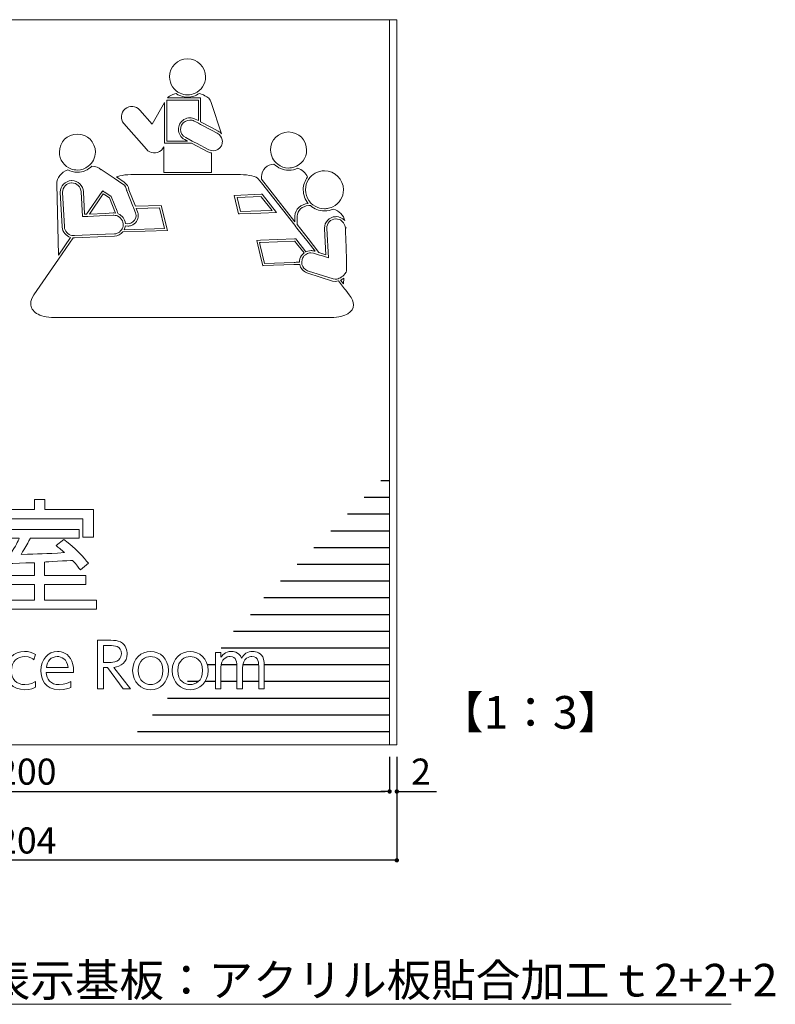
# Model space of a CAD drawing. Units: millimetres. Extents: x 2422 to 4211, y -401 to 193.
# Drawn here: x 3047 to 3117, y -144 to -54 of the extents above; entities that cross this region are included whole.
import ezdxf

# ---------------------------------------------------------------- set-up
doc = ezdxf.new("R2010")
doc.units = ezdxf.units.MM
for name, color, linetype in [('寸法', 2, 'Continuous'), ('本体1', 7, 'Continuous'), ('本体１', 7, 'Continuous'), ('注釈', 2, 'Continuous'), ('表示', 11, 'Continuous')]:
    doc.layers.add(name, color=color, linetype=linetype)
doc.styles.get("Standard").update_dxf_attribs({"font": 'arial.ttf'})
doc.styles.add('角ゴ', font='txt.shx', dxfattribs={"bigfont": 'extfont.shx'})
doc.dimstyles.new('STANDARD$0', dxfattribs={"dimtxt": 2.4, "dimasz": 0.4, "dimexe": 0, "dimexo": 2, "dimtad": 3, "dimdec": 0, "dimzin": 0, "dimdsep": 46, "dimtxsty": 'Standard', "dimblk1": 'DOT', "dimblk2": 'DOT', "dimsah": 1, "dimcen": 2.5, "dimclrd": 2, "dimclre": 2, "dimclrt": 2, "dimadec": 0, "dimazin": 0, "dimtfac": 1, "dimtdec": 4, "dimtofl": 0, "dimtmove": 0, "dimatfit": 3, "dimldrblk": 'DOT', "dimfxl": 1, "dimtolj": 1, "dimtzin": 0, "dimarcsym": 0})

# ---------------------------------------------------------------- blocks, each defined once
blk = doc.blocks.new('_DOT')
at = {"color": 0, "linetype": 'ByBlock'}
blk.add_line((-0.5, 0), (-1, 0), dxfattribs=at)
at = {"color": 0, "linetype": 'ByBlock', "const_width": 0.5}
blk.add_lwpolyline([(-0.25, 0, 1), (0.25, 0, 1)], format="xyb", close=True, dxfattribs=at)
blk = doc.blocks.new('*D107')
at = {"layer": 'DEFPOINTS', "color": 0, "linetype": 'ByBlock', "transparency": 16777216}
for p in [(3081.322, -119.721), (3081.989, -119.721), (3081.989, -124.921)]:
    blk.add_point(p, dxfattribs=at)
at = {"layer": '寸法', "color": 2, "linetype": 'ByBlock', "lineweight": -2, "transparency": 16777216}
for p, q in [((3081.322, -121.721), (3081.322, -124.921)), ((3081.989, -121.721), (3081.989, -124.921)), ((3080.922, -124.921), (3080.522, -124.921)), ((3082.389, -124.921), (3085.639, -124.921))]:
    blk.add_line(p, q, dxfattribs=at)
at = {"layer": '寸法', "color": 2, "linetype": 'ByBlock', "lineweight": -2, "transparency": 16777216, "xscale": 0.4, "yscale": 0.4, "zscale": 0.4}
blk.add_blockref('_DOT', (3081.322, -124.921), dxfattribs=at)
at = {"layer": '寸法', "color": 2, "linetype": 'ByBlock', "lineweight": -2, "transparency": 16777216, "xscale": 0.4, "yscale": 0.4, "zscale": 0.4, "rotation": 180}
blk.add_blockref('_DOT', (3081.989, -124.921), dxfattribs=at)
at = {"layer": '寸法', "color": 2, "linetype": 'ByBlock', "lineweight": 5, "transparency": 16777216, "insert": (3084.214, -123.096), "char_height": 2.4, "attachment_point": 5, "style": '角ゴ'}
blk.add_mtext('\\A1;2', dxfattribs=at)
blk = doc.blocks.new('*D108')
at = {"layer": 'DEFPOINTS', "color": 0, "linetype": 'ByBlock', "transparency": 16777216}
for p in [(3014.655, -119.721), (3081.322, -119.721), (3081.322, -124.921)]:
    blk.add_point(p, dxfattribs=at)
at = {"layer": '寸法', "color": 2, "linetype": 'ByBlock', "lineweight": -2, "transparency": 16777216}
for p, q in [((3014.655, -121.721), (3014.655, -124.921)), ((3081.322, -121.721), (3081.322, -124.921)), ((3015.055, -124.921), (3080.922, -124.921))]:
    blk.add_line(p, q, dxfattribs=at)
at = {"layer": '寸法', "color": 2, "linetype": 'ByBlock', "lineweight": -2, "transparency": 16777216, "xscale": 0.4, "yscale": 0.4, "zscale": 0.4, "rotation": 180}
blk.add_blockref('_DOT', (3014.655, -124.921), dxfattribs=at)
at = {"layer": '寸法', "color": 2, "linetype": 'ByBlock', "lineweight": -2, "transparency": 16777216, "xscale": 0.4, "yscale": 0.4, "zscale": 0.4}
blk.add_blockref('_DOT', (3081.322, -124.921), dxfattribs=at)
at = {"layer": '寸法', "color": 2, "linetype": 'ByBlock', "lineweight": 5, "transparency": 16777216, "insert": (3047.989, -123.096), "char_height": 2.4, "attachment_point": 5, "style": '角ゴ'}
blk.add_mtext('\\A1;200', dxfattribs=at)
blk = doc.blocks.new('*D109')
at = {"layer": 'DEFPOINTS', "color": 0, "ltscale": 0.3, "transparency": 16777216}
for p in [(3013.989, -119.721), (3081.989, -119.721), (3013.989, -131.249)]:
    blk.add_point(p, dxfattribs=at)
at = {"layer": '寸法', "color": 2, "lineweight": -2, "ltscale": 0.3, "transparency": 16777216}
for p, q in [((3013.989, -121.721), (3013.989, -131.249)), ((3081.989, -121.721), (3081.989, -131.249)), ((3081.589, -131.249), (3014.389, -131.249))]:
    blk.add_line(p, q, dxfattribs=at)
at = {"layer": '寸法', "color": 2, "lineweight": -2, "ltscale": 0.3, "transparency": 16777216, "xscale": 0.4, "yscale": 0.4, "zscale": 0.4, "rotation": 180}
blk.add_blockref('_DOT', (3013.989, -131.249), dxfattribs=at)
at = {"layer": '寸法', "color": 2, "lineweight": -2, "ltscale": 0.3, "transparency": 16777216, "xscale": 0.4, "yscale": 0.4, "zscale": 0.4}
blk.add_blockref('_DOT', (3081.989, -131.249), dxfattribs=at)
at = {"layer": '寸法', "color": 2, "lineweight": 5, "ltscale": 0.3, "transparency": 16777216, "insert": (3047.989, -129.424), "char_height": 2.4, "attachment_point": 5, "style": '角ゴ'}
blk.add_mtext('\\A1;204', dxfattribs=at)

msp = doc.modelspace()

# ---------------------------------------------------------------- linework, layer by layer
at = {"layer": '本体1', "color": 7, "lineweight": 5}
for p, q in [((3013.989, -53.97), (3081.989, -53.97)), ((3081.322, -53.97), (3081.322, -120.636)), ((3081.989, -53.97), (3081.989, -120.636)), ((3013.989, -120.636), (3081.989, -120.636))]:
    msp.add_line(p, q, dxfattribs=at)
at = {"layer": '本体１', "color": 7}
for p, q in [((3081.322, -96.363), (3080.53, -96.363)), ((3081.322, -97.902), (3078.991, -97.902)), ((3081.322, -99.44), (3077.453, -99.44)), ((3081.322, -100.978), (3075.914, -100.978)), ((3081.322, -102.517), (3074.376, -102.517)), ((3081.322, -104.055), (3072.837, -104.055)), ((3081.322, -105.594), (3071.299, -105.594)), ((3081.322, -107.132), (3069.76, -107.132)), ((3081.322, -108.671), (3068.53, -108.671)), ((3081.322, -110.209), (3066.991, -110.209)), ((3081.322, -111.748), (3065.844, -111.748)), ((3065.313, -113.286), (3064.582, -113.286)), ((3067.295, -113.286), (3065.84, -113.286)), ((3069.298, -113.286), (3067.835, -113.286)), ((3081.322, -113.286), (3069.811, -113.286)), ((3063.741, -114.824), (3062.767, -114.824)), ((3065.313, -114.824), (3064.367, -114.824)), ((3067.302, -114.824), (3065.823, -114.824)), ((3069.303, -114.824), (3067.824, -114.824)), ((3081.322, -114.824), (3069.813, -114.824)), ((3081.322, -116.363), (3060.921, -116.363)), ((3081.322, -117.901), (3059.55, -117.901)), ((3081.322, -119.44), (3058.152, -119.44))]:
    msp.add_line(p, q, dxfattribs=at)
at = {"layer": '注釈', "color": 2, "linetype": 'Continuous', "lineweight": 5}
msp.add_line((3043.494, -144.486), (3112.697, -144.486), dxfattribs=at)
at = {"layer": '表示', "lineweight": 0}
for points in [[(3055.987, -71.735), (3056.136, -71.75), (3055.58, -70.349), (3055.152, -70.07), (3055.015, -69.981), (3053.743, -71.838), (3055.185, -71.773), (3055.917, -71.738), (3055.987, -71.735)], [(3067.445, -71.814), (3067.051, -70.134), (3069.531, -70.023), (3069.612, -70.021), (3070.934, -71.703), (3069.497, -71.75), (3067.53, -71.814), (3067.445, -71.814)], [(3070.519, -71.509), (3069.524, -70.244), (3069.516, -70.23), (3067.308, -70.327), (3067.609, -71.603), (3069.503, -71.542), (3070.519, -71.509)], [(3049.635, -98.073), (3049.635, -98.988), (3054.106, -98.988), (3054.106, -101.54), (3053.146, -101.54), (3053.146, -99.846), (3045.152, -99.846), (3045.152, -101.54), (3044.215, -101.54), (3044.215, -98.988), (3048.686, -98.988), (3048.686, -98.073), (3049.635, -98.073)]]:
    msp.add_lwpolyline(points, dxfattribs=at)
for points, knots in [([(3062.083, -60.737), (3062.288, -60.83), (3062.52, -60.882), (3062.763, -60.883), (3063.007, -60.882), (3063.233, -60.83), (3063.444, -60.737), (3064.019, -60.476), (3064.417, -59.897), (3064.419, -59.227), (3064.417, -58.312), (3063.676, -57.57), (3062.763, -57.568), (3061.848, -57.57), (3061.106, -58.312), (3061.104, -59.227), (3061.106, -59.897), (3061.506, -60.476), (3062.083, -60.737)], [0, 0, 0, 0, 1, 1, 1, 2, 2, 2, 3, 3, 3, 4, 4, 4, 5, 5, 5, 6, 6, 6, 6]), ([(3062.739, -65.122), (3062.739, -65.122), (3062.503, -64.996), (3062.503, -64.996), (3062.131, -64.812), (3061.916, -64.438), (3061.916, -64.049), (3061.916, -63.885), (3061.955, -63.725), (3062.032, -63.573), (3062.219, -63.2), (3062.593, -62.984), (3062.983, -62.984), (3063.127, -62.984), (3063.271, -63.016), (3063.411, -63.08), (3063.411, -63.08), (3063.462, -63.101), (3063.462, -63.101), (3063.462, -63.101), (3063.751, -63.252), (3063.751, -63.252), (3063.751, -63.252), (3063.751, -61.361), (3063.751, -61.361), (3063.751, -61.361), (3063.212, -61.361), (3063.212, -61.361), (3063.212, -61.361), (3062.484, -61.361), (3062.484, -61.361), (3062.484, -61.361), (3060.85, -61.361), (3060.85, -61.361), (3060.85, -61.361), (3060.85, -65.122), (3060.85, -65.122), (3060.85, -65.122), (3060.86, -65.122), (3060.86, -65.122), (3060.86, -65.122), (3062.739, -65.122), (3062.739, -65.122)], [0, 0, 0, 0, 1, 1, 1, 2, 2, 2, 3, 3, 3, 4, 4, 4, 5, 5, 5, 6, 6, 6, 7, 7, 7, 8, 8, 8, 9, 9, 9, 10, 10, 10, 11, 11, 11, 12, 12, 12, 13, 13, 13, 14, 14, 14, 14]), ([(3062.344, -61.153), (3062.344, -61.153), (3063.389, -61.153), (3063.389, -61.153), (3063.389, -61.153), (3063.957, -61.153), (3063.957, -61.153), (3063.957, -61.153), (3063.957, -63.362), (3063.957, -63.362), (3063.957, -63.362), (3064.948, -63.885), (3064.948, -63.885), (3064.948, -63.885), (3065.581, -64.22), (3065.581, -64.22), (3065.697, -64.276), (3065.796, -64.355), (3065.881, -64.448), (3065.881, -64.448), (3064.944, -61.588), (3064.944, -61.588), (3064.851, -61.281), (3064.617, -61.057), (3064.342, -60.963), (3064.187, -60.861), (3064.013, -60.789), (3063.825, -60.757), (3063.523, -60.966), (3063.155, -61.091), (3062.76, -61.091), (3062.543, -61.091), (3062.333, -61.051), (3062.137, -60.98), (3062.137, -60.98), (3061.874, -60.863), (3061.874, -60.863), (3061.874, -60.863), (3061.701, -60.757), (3061.701, -60.757), (3061.572, -60.78), (3061.444, -60.82), (3061.33, -60.878), (3061.173, -60.93), (3061.024, -61.023), (3060.91, -61.153), (3060.91, -61.153), (3060.956, -61.153), (3060.956, -61.153), (3060.956, -61.153), (3062.344, -61.153), (3062.344, -61.153)], [0, 0, 0, 0, 1, 1, 1, 2, 2, 2, 3, 3, 3, 4, 4, 4, 5, 5, 5, 6, 6, 6, 7, 7, 7, 8, 8, 8, 9, 9, 9, 10, 10, 10, 11, 11, 11, 12, 12, 12, 13, 13, 13, 14, 14, 14, 15, 15, 15, 16, 16, 16, 17, 17, 17, 17]), ([(3058.978, -65.879), (3059.322, -66.283), (3059.926, -66.332), (3060.333, -65.989), (3060.437, -65.9), (3060.519, -65.791), (3060.575, -65.671), (3060.575, -65.671), (3060.575, -68.01), (3060.575, -68.01), (3060.575, -68.01), (3064.948, -68.01), (3064.948, -68.01), (3064.948, -68.01), (3064.948, -66.222), (3064.948, -66.222), (3064.839, -66.204), (3064.727, -66.17), (3064.621, -66.119), (3064.621, -66.119), (3063.13, -65.331), (3063.13, -65.331), (3063.13, -65.331), (3060.743, -65.331), (3060.743, -65.331), (3060.743, -65.331), (3060.668, -65.331), (3060.668, -65.331), (3060.668, -65.331), (3060.642, -65.331), (3060.642, -65.331), (3060.642, -65.331), (3060.642, -65.039), (3060.642, -65.039), (3060.642, -65.039), (3060.642, -61.668), (3060.642, -61.668), (3060.642, -61.668), (3060.642, -61.579), (3060.642, -61.579), (3060.642, -61.579), (3059.516, -63.587), (3059.516, -63.587), (3059.516, -63.587), (3058.37, -62.282), (3058.37, -62.282), (3058.027, -61.881), (3057.419, -61.829), (3057.016, -62.17), (3056.61, -62.512), (3056.562, -63.122), (3056.902, -63.523), (3056.902, -63.523), (3058.978, -65.879), (3058.978, -65.879)], [0, 0, 0, 0, 1, 1, 1, 2, 2, 2, 3, 3, 3, 4, 4, 4, 5, 5, 5, 6, 6, 6, 7, 7, 7, 8, 8, 8, 9, 9, 9, 10, 10, 10, 11, 11, 11, 12, 12, 12, 13, 13, 13, 14, 14, 14, 15, 15, 15, 16, 16, 16, 17, 17, 17, 18, 18, 18, 18]), ([(3065.486, -64.402), (3065.486, -64.402), (3064.948, -64.118), (3064.948, -64.118), (3064.948, -64.118), (3063.957, -63.595), (3063.957, -63.595), (3063.957, -63.595), (3063.854, -63.539), (3063.854, -63.539), (3063.854, -63.539), (3063.75, -63.485), (3063.75, -63.485), (3063.75, -63.485), (3063.506, -63.352), (3063.506, -63.352), (3063.506, -63.352), (3063.366, -63.283), (3063.366, -63.283), (3063.242, -63.221), (3063.113, -63.194), (3062.981, -63.194), (3062.665, -63.194), (3062.367, -63.363), (3062.214, -63.662), (3062.152, -63.787), (3062.125, -63.918), (3062.125, -64.049), (3062.125, -64.362), (3062.296, -64.665), (3062.598, -64.814), (3062.598, -64.814), (3063.178, -65.122), (3063.178, -65.122), (3063.178, -65.122), (3063.374, -65.226), (3063.374, -65.226), (3063.374, -65.226), (3063.571, -65.331), (3063.571, -65.331), (3063.571, -65.331), (3064.717, -65.932), (3064.717, -65.932), (3064.717, -65.932), (3064.948, -66.01), (3064.948, -66.01), (3064.948, -66.01), (3065.101, -66.024), (3065.101, -66.024), (3065.412, -66.024), (3065.714, -65.849), (3065.867, -65.553), (3065.929, -65.429), (3065.958, -65.297), (3065.958, -65.167), (3065.958, -65.167), (3065.947, -65.027), (3065.947, -65.027), (3065.902, -64.769), (3065.742, -64.528), (3065.486, -64.402)], [0, 0, 0, 0, 1, 1, 1, 2, 2, 2, 3, 3, 3, 4, 4, 4, 5, 5, 5, 6, 6, 6, 7, 7, 7, 8, 8, 8, 9, 9, 9, 10, 10, 10, 11, 11, 11, 12, 12, 12, 13, 13, 13, 14, 14, 14, 15, 15, 15, 16, 16, 16, 17, 17, 17, 18, 18, 18, 19, 19, 19, 20, 20, 20, 20]), ([(3052.08, -67.696), (3052.254, -67.757), (3052.44, -67.793), (3052.634, -67.793), (3053.013, -67.793), (3053.362, -67.663), (3053.64, -67.449), (3054.035, -67.145), (3054.29, -66.673), (3054.291, -66.137), (3054.29, -65.219), (3053.548, -64.479), (3052.634, -64.479), (3051.716, -64.479), (3050.979, -65.219), (3050.977, -66.137), (3050.979, -66.856), (3051.438, -67.468), (3052.08, -67.696)], [0, 0, 0, 0, 1, 1, 1, 2, 2, 2, 3, 3, 3, 4, 4, 4, 5, 5, 5, 6, 6, 6, 6]), ([(3071.04, -67.263), (3071.319, -67.476), (3071.663, -67.604), (3072.043, -67.604), (3072.218, -67.604), (3072.382, -67.575), (3072.536, -67.528), (3073.212, -67.317), (3073.699, -66.688), (3073.701, -65.949), (3073.699, -65.033), (3072.959, -64.292), (3072.043, -64.292), (3071.131, -64.292), (3070.388, -65.033), (3070.384, -65.949), (3070.386, -66.483), (3070.646, -66.96), (3071.04, -67.263)], [0, 0, 0, 0, 1, 1, 1, 2, 2, 2, 3, 3, 3, 4, 4, 4, 5, 5, 5, 6, 6, 6, 6]), ([(3052.012, -73.984), (3051.59, -73.868), (3051.267, -73.491), (3051.242, -73.033), (3051.242, -73.033), (3051.236, -73.006), (3051.236, -73.006), (3051.236, -73.006), (3051.236, -72.998), (3051.236, -72.998), (3051.236, -72.998), (3051.236, -72.994), (3051.236, -72.994), (3051.236, -72.994), (3051.062, -69.87), (3051.062, -69.87), (3051.062, -69.87), (3051.062, -69.832), (3051.062, -69.832), (3051.062, -69.256), (3051.511, -68.788), (3052.082, -68.767), (3052.082, -68.767), (3052.125, -68.765), (3052.125, -68.765), (3052.694, -68.765), (3053.164, -69.216), (3053.187, -69.787), (3053.187, -69.787), (3053.302, -71.855), (3053.302, -71.855), (3053.302, -71.855), (3053.483, -71.847), (3053.483, -71.847), (3053.483, -71.847), (3054.905, -69.776), (3054.905, -69.776), (3054.905, -69.776), (3054.905, -69.787), (3054.905, -69.787), (3054.905, -69.787), (3054.959, -69.704), (3054.959, -69.704), (3054.959, -69.704), (3055.046, -69.757), (3055.046, -69.757), (3055.046, -69.757), (3055.132, -69.812), (3055.132, -69.812), (3055.132, -69.812), (3055.145, -69.818), (3055.145, -69.818), (3055.145, -69.818), (3055.749, -70.211), (3055.749, -70.211), (3055.749, -70.211), (3056.281, -71.557), (3056.281, -71.557), (3056.281, -71.557), (3056.334, -71.692), (3056.334, -71.692), (3056.334, -71.692), (3056.386, -71.814), (3056.386, -71.814), (3056.386, -71.814), (3056.395, -71.818), (3056.395, -71.818), (3056.747, -71.965), (3057.005, -72.296), (3057.046, -72.7), (3057.046, -72.7), (3057.266, -72.73), (3057.266, -72.73), (3057.355, -72.73), (3057.442, -72.718), (3057.533, -72.683), (3057.837, -72.569), (3058.026, -72.279), (3058.026, -71.971), (3058.026, -71.971), (3057.979, -71.71), (3057.979, -71.71), (3057.979, -71.71), (3057.828, -71.329), (3057.828, -71.329), (3057.828, -71.329), (3057.789, -71.226), (3057.789, -71.226), (3057.789, -71.226), (3057.746, -71.125), (3057.746, -71.125), (3057.746, -71.125), (3057.185, -69.7), (3057.185, -69.7), (3057.185, -69.7), (3057.171, -69.673), (3057.171, -69.673), (3057.171, -69.673), (3057.166, -69.657), (3057.166, -69.657), (3057.166, -69.657), (3057.164, -69.642), (3057.164, -69.642), (3057.141, -69.419), (3057.024, -69.213), (3056.821, -69.079), (3056.821, -69.079), (3056.016, -68.544), (3056.016, -68.544), (3056.016, -68.544), (3055.927, -68.483), (3055.927, -68.483), (3055.927, -68.483), (3055.842, -68.426), (3055.842, -68.426), (3055.842, -68.426), (3054.814, -67.737), (3054.814, -67.737), (3054.814, -67.737), (3054.816, -67.769), (3054.816, -67.769), (3054.608, -67.564), (3054.314, -67.439), (3053.974, -67.426), (3053.635, -67.778), (3053.16, -67.999), (3052.632, -67.999), (3052.313, -67.999), (3052.01, -67.916), (3051.744, -67.774), (3051.161, -67.977), (3050.733, -68.517), (3050.746, -69.081), (3050.746, -69.081), (3050.886, -75.624), (3050.886, -75.624), (3050.886, -75.624), (3052.012, -73.984), (3052.012, -73.984)], [0, 0, 0, 0, 1, 1, 1, 2, 2, 2, 3, 3, 3, 4, 4, 4, 5, 5, 5, 6, 6, 6, 7, 7, 7, 8, 8, 8, 9, 9, 9, 10, 10, 10, 11, 11, 11, 12, 12, 12, 13, 13, 13, 14, 14, 14, 15, 15, 15, 16, 16, 16, 17, 17, 17, 18, 18, 18, 19, 19, 19, 20, 20, 20, 21, 21, 21, 22, 22, 22, 23, 23, 23, 24, 24, 24, 25, 25, 25, 26, 26, 26, 27, 27, 27, 28, 28, 28, 29, 29, 29, 30, 30, 30, 31, 31, 31, 32, 32, 32, 33, 33, 33, 34, 34, 34, 35, 35, 35, 36, 36, 36, 37, 37, 37, 38, 38, 38, 39, 39, 39, 40, 40, 40, 41, 41, 41, 42, 42, 42, 43, 43, 43, 44, 44, 44, 45, 45, 45, 46, 46, 46, 46]), ([(3072.631, -72.029), (3072.645, -71.376), (3073.177, -70.916), (3073.849, -70.862), (3073.564, -70.521), (3073.39, -70.083), (3073.39, -69.605), (3073.39, -69.164), (3073.539, -68.759), (3073.785, -68.431), (3073.607, -68.057), (3073.28, -67.75), (3072.881, -67.611), (3072.629, -67.739), (3072.347, -67.811), (3072.043, -67.811), (3071.516, -67.811), (3071.042, -67.589), (3070.701, -67.236), (3070.066, -67.265), (3069.573, -67.739), (3069.559, -68.404), (3069.559, -68.404), (3069.555, -68.636), (3069.555, -68.636), (3069.555, -68.636), (3072.62, -72.546), (3072.62, -72.546), (3072.62, -72.546), (3072.631, -72.029), (3072.631, -72.029)], [0, 0, 0, 0, 1, 1, 1, 2, 2, 2, 3, 3, 3, 4, 4, 4, 5, 5, 5, 6, 6, 6, 7, 7, 7, 8, 8, 8, 9, 9, 9, 10, 10, 10, 10]), ([(3073.901, -70.585), (3073.971, -70.685), (3074.045, -70.776), (3074.131, -70.86), (3074.131, -70.86), (3074.273, -70.98), (3074.273, -70.98), (3074.273, -70.98), (3074.474, -71.117), (3074.474, -71.117), (3074.728, -71.263), (3075.026, -71.349), (3075.343, -71.349), (3075.471, -71.349), (3075.597, -71.336), (3075.719, -71.309), (3075.719, -71.309), (3075.948, -71.241), (3075.948, -71.241), (3075.948, -71.241), (3076.118, -71.167), (3076.118, -71.167), (3076.692, -70.879), (3077.088, -70.289), (3077.088, -69.605), (3077.086, -68.641), (3076.308, -67.861), (3075.343, -67.861), (3074.726, -67.861), (3074.182, -68.18), (3073.874, -68.666), (3073.7, -68.936), (3073.599, -69.259), (3073.596, -69.605), (3073.599, -69.97), (3073.71, -70.309), (3073.901, -70.585)], [0, 0, 0, 0, 1, 1, 1, 2, 2, 2, 3, 3, 3, 4, 4, 4, 5, 5, 5, 6, 6, 6, 7, 7, 7, 8, 8, 8, 9, 9, 9, 10, 10, 10, 11, 11, 11, 12, 12, 12, 12]), ([(3077.616, -79.254), (3077.616, -79.254), (3077.294, -78.843), (3077.294, -78.843), (3077.294, -78.843), (3077.19, -78.715), (3077.19, -78.715), (3077.19, -78.715), (3077.091, -78.586), (3077.091, -78.586), (3077.091, -78.586), (3076.619, -77.985), (3076.619, -77.985), (3076.524, -78.011), (3076.428, -78.026), (3076.333, -78.028), (3076.333, -78.028), (3076.091, -77.993), (3076.091, -77.993), (3076.091, -77.993), (3073.804, -77.28), (3073.804, -77.28), (3073.804, -77.28), (3073.733, -77.25), (3073.733, -77.25), (3073.38, -77.118), (3073.137, -76.818), (3073.065, -76.47), (3073.065, -76.47), (3072.742, -76.481), (3072.742, -76.481), (3072.742, -76.481), (3072.639, -76.486), (3072.639, -76.486), (3072.639, -76.486), (3072.535, -76.489), (3072.535, -76.489), (3072.535, -76.489), (3069.743, -76.581), (3069.743, -76.581), (3069.743, -76.581), (3069.662, -76.583), (3069.662, -76.583), (3069.662, -76.583), (3069.425, -75.578), (3069.425, -75.578), (3069.425, -75.578), (3069.12, -74.267), (3069.12, -74.267), (3069.12, -74.267), (3069.451, -74.252), (3069.451, -74.252), (3069.451, -74.252), (3072.586, -74.112), (3072.586, -74.112), (3072.586, -74.112), (3072.693, -74.108), (3072.693, -74.108), (3072.693, -74.108), (3072.697, -74.108), (3072.697, -74.108), (3072.697, -74.108), (3072.791, -74.223), (3072.791, -74.223), (3072.791, -74.223), (3073.64, -75.305), (3073.64, -75.305), (3073.64, -75.305), (3073.812, -75.238), (3073.812, -75.238), (3073.906, -75.212), (3074.002, -75.192), (3074.104, -75.192), (3074.199, -75.192), (3074.302, -75.21), (3074.404, -75.238), (3074.404, -75.238), (3074.488, -75.264), (3074.488, -75.264), (3074.488, -75.264), (3073.828, -74.422), (3073.828, -74.422), (3073.828, -74.422), (3072.815, -73.129), (3072.815, -73.129), (3072.815, -73.129), (3072.714, -73.001), (3072.714, -73.001), (3072.714, -73.001), (3072.612, -72.871), (3072.612, -72.871), (3072.612, -72.871), (3069.549, -68.96), (3069.549, -68.96), (3069.549, -68.96), (3069.255, -68.589), (3069.255, -68.589), (3069.203, -68.514), (3068.978, -68.401), (3068.678, -68.331), (3068.38, -68.262), (3068.007, -68.215), (3067.633, -68.215), (3067.633, -68.215), (3064.948, -68.215), (3064.948, -68.215), (3064.948, -68.215), (3060.573, -68.215), (3060.573, -68.215), (3060.573, -68.215), (3057.555, -68.215), (3057.555, -68.215), (3057.183, -68.215), (3056.815, -68.262), (3056.523, -68.331), (3056.407, -68.362), (3056.3, -68.391), (3056.217, -68.431), (3056.217, -68.431), (3056.932, -68.907), (3056.932, -68.907), (3057.183, -69.067), (3057.334, -69.328), (3057.367, -69.603), (3057.367, -69.603), (3057.375, -69.625), (3057.375, -69.625), (3057.375, -69.625), (3057.969, -71.121), (3057.969, -71.121), (3057.969, -71.121), (3060.327, -71.046), (3060.327, -71.046), (3060.327, -71.046), (3060.908, -73.364), (3060.908, -73.364), (3060.908, -73.364), (3056.8, -73.484), (3056.8, -73.484), (3056.622, -73.698), (3056.356, -73.843), (3056.051, -73.863), (3056.051, -73.863), (3055.23, -73.897), (3055.23, -73.897), (3055.23, -73.897), (3052.363, -74.023), (3052.363, -74.023), (3052.363, -74.023), (3052.299, -74.023), (3052.299, -74.023), (3052.299, -74.023), (3052.237, -74.023), (3052.237, -74.023), (3052.237, -74.023), (3050.893, -75.977), (3050.893, -75.977), (3050.893, -75.977), (3048.644, -79.25), (3048.644, -79.25), (3048.441, -79.544), (3048.348, -79.825), (3048.348, -80.074), (3048.352, -80.43), (3048.53, -80.736), (3048.892, -80.969), (3049.253, -81.201), (3049.8, -81.347), (3050.499, -81.344), (3050.499, -81.344), (3075.969, -81.344), (3075.969, -81.344), (3076.637, -81.347), (3077.152, -81.212), (3077.492, -81.002), (3077.832, -80.787), (3077.992, -80.508), (3077.995, -80.179), (3077.995, -79.904), (3077.875, -79.59), (3077.616, -79.254)], [0, 0, 0, 0, 1, 1, 1, 2, 2, 2, 3, 3, 3, 4, 4, 4, 5, 5, 5, 6, 6, 6, 7, 7, 7, 8, 8, 8, 9, 9, 9, 10, 10, 10, 11, 11, 11, 12, 12, 12, 13, 13, 13, 14, 14, 14, 15, 15, 15, 16, 16, 16, 17, 17, 17, 18, 18, 18, 19, 19, 19, 20, 20, 20, 21, 21, 21, 22, 22, 22, 23, 23, 23, 24, 24, 24, 25, 25, 25, 26, 26, 26, 27, 27, 27, 28, 28, 28, 29, 29, 29, 30, 30, 30, 31, 31, 31, 32, 32, 32, 33, 33, 33, 34, 34, 34, 35, 35, 35, 36, 36, 36, 37, 37, 37, 38, 38, 38, 39, 39, 39, 40, 40, 40, 41, 41, 41, 42, 42, 42, 43, 43, 43, 44, 44, 44, 45, 45, 45, 46, 46, 46, 47, 47, 47, 48, 48, 48, 49, 49, 49, 50, 50, 50, 51, 51, 51, 52, 52, 52, 53, 53, 53, 54, 54, 54, 55, 55, 55, 56, 56, 56, 57, 57, 57, 58, 58, 58, 59, 59, 59, 60, 60, 60, 60]), ([(3051.441, -73.016), (3051.469, -73.415), (3051.761, -73.732), (3052.138, -73.804), (3052.138, -73.804), (3052.254, -73.814), (3052.254, -73.814), (3052.254, -73.814), (3052.299, -73.819), (3052.299, -73.819), (3052.299, -73.819), (3052.353, -73.819), (3052.353, -73.819), (3052.353, -73.819), (3052.38, -73.818), (3052.38, -73.818), (3052.38, -73.818), (3055.224, -73.693), (3055.224, -73.693), (3055.224, -73.693), (3056.041, -73.658), (3056.041, -73.658), (3056.209, -73.647), (3056.364, -73.585), (3056.496, -73.49), (3056.496, -73.49), (3056.612, -73.384), (3056.612, -73.384), (3056.612, -73.384), (3056.695, -73.281), (3056.695, -73.281), (3056.782, -73.155), (3056.833, -73.003), (3056.842, -72.84), (3056.842, -72.84), (3056.844, -72.799), (3056.844, -72.799), (3056.844, -72.799), (3056.842, -72.748), (3056.842, -72.748), (3056.842, -72.748), (3056.839, -72.722), (3056.839, -72.722), (3056.839, -72.722), (3056.817, -72.584), (3056.817, -72.584), (3056.769, -72.395), (3056.655, -72.238), (3056.509, -72.124), (3056.509, -72.124), (3056.36, -72.031), (3056.36, -72.031), (3056.36, -72.031), (3056.312, -72.011), (3056.312, -72.011), (3056.312, -72.011), (3056.231, -71.981), (3056.231, -71.981), (3056.231, -71.981), (3056.217, -71.979), (3056.217, -71.979), (3056.217, -71.979), (3056.113, -71.957), (3056.113, -71.957), (3056.113, -71.957), (3055.989, -71.941), (3055.989, -71.941), (3055.989, -71.941), (3055.933, -71.941), (3055.933, -71.941), (3055.933, -71.941), (3055.191, -71.979), (3055.191, -71.979), (3055.191, -71.979), (3053.594, -72.048), (3053.594, -72.048), (3053.594, -72.048), (3053.466, -72.052), (3053.466, -72.052), (3053.466, -72.052), (3053.337, -72.058), (3053.337, -72.058), (3053.337, -72.058), (3053.108, -72.068), (3053.108, -72.068), (3053.108, -72.068), (3052.978, -69.797), (3052.978, -69.797), (3052.963, -69.334), (3052.582, -68.972), (3052.123, -68.972), (3052.123, -68.972), (3052.092, -68.972), (3052.092, -68.972), (3051.629, -68.99), (3051.267, -69.369), (3051.267, -69.83), (3051.267, -69.83), (3051.267, -69.858), (3051.267, -69.858), (3051.267, -69.858), (3051.441, -72.986), (3051.441, -72.986), (3051.441, -72.986), (3051.441, -72.998), (3051.441, -72.998), (3051.441, -72.998), (3051.441, -73.006), (3051.441, -73.006), (3051.441, -73.006), (3051.441, -73.016), (3051.441, -73.016)], [0, 0, 0, 0, 1, 1, 1, 2, 2, 2, 3, 3, 3, 4, 4, 4, 5, 5, 5, 6, 6, 6, 7, 7, 7, 8, 8, 8, 9, 9, 9, 10, 10, 10, 11, 11, 11, 12, 12, 12, 13, 13, 13, 14, 14, 14, 15, 15, 15, 16, 16, 16, 17, 17, 17, 18, 18, 18, 19, 19, 19, 20, 20, 20, 21, 21, 21, 22, 22, 22, 23, 23, 23, 24, 24, 24, 25, 25, 25, 26, 26, 26, 27, 27, 27, 28, 28, 28, 29, 29, 29, 30, 30, 30, 31, 31, 31, 32, 32, 32, 33, 33, 33, 34, 34, 34, 35, 35, 35, 36, 36, 36, 37, 37, 37, 37]), ([(3057.605, -72.879), (3057.491, -72.918), (3057.379, -72.941), (3057.266, -72.941), (3057.266, -72.941), (3057.046, -72.91), (3057.046, -72.91), (3057.03, -73.041), (3056.995, -73.159), (3056.939, -73.274), (3056.939, -73.274), (3060.644, -73.165), (3060.644, -73.165), (3060.644, -73.165), (3060.166, -71.254), (3060.166, -71.254), (3060.166, -71.254), (3058.048, -71.322), (3058.048, -71.322), (3058.048, -71.322), (3058.17, -71.634), (3058.17, -71.634), (3058.213, -71.743), (3058.232, -71.856), (3058.232, -71.971), (3058.232, -72.364), (3057.994, -72.73), (3057.605, -72.879)], [0, 0, 0, 0, 1, 1, 1, 2, 2, 2, 3, 3, 3, 4, 4, 4, 5, 5, 5, 6, 6, 6, 7, 7, 7, 8, 8, 8, 9, 9, 9, 9]), ([(3076.143, -71.383), (3075.899, -71.492), (3075.63, -71.555), (3075.343, -71.555), (3074.846, -71.555), (3074.391, -71.367), (3074.048, -71.063), (3074.048, -71.063), (3073.996, -71.061), (3073.996, -71.061), (3073.996, -71.061), (3073.891, -71.065), (3073.891, -71.065), (3073.289, -71.108), (3072.85, -71.497), (3072.838, -72.029), (3072.838, -72.029), (3072.823, -72.803), (3072.823, -72.803), (3072.823, -72.803), (3073.833, -74.094), (3073.833, -74.094), (3073.833, -74.094), (3074.836, -75.375), (3074.836, -75.375), (3074.836, -75.375), (3075.477, -75.576), (3075.477, -75.576), (3075.477, -75.576), (3075.341, -73.182), (3075.341, -73.182), (3075.341, -73.182), (3075.339, -73.14), (3075.339, -73.14), (3075.339, -72.569), (3075.789, -72.099), (3076.362, -72.079), (3076.362, -72.079), (3076.404, -72.077), (3076.404, -72.077), (3076.722, -72.077), (3077.008, -72.219), (3077.204, -72.44), (3077.115, -71.967), (3076.693, -71.53), (3076.143, -71.383)], [0, 0, 0, 0, 1, 1, 1, 2, 2, 2, 3, 3, 3, 4, 4, 4, 5, 5, 5, 6, 6, 6, 7, 7, 7, 8, 8, 8, 9, 9, 9, 10, 10, 10, 11, 11, 11, 12, 12, 12, 13, 13, 13, 14, 14, 14, 15, 15, 15, 15]), ([(3076.404, -72.282), (3076.404, -72.282), (3076.373, -72.283), (3076.373, -72.283), (3075.907, -72.302), (3075.547, -72.68), (3075.547, -73.14), (3075.547, -73.14), (3075.549, -73.171), (3075.549, -73.171), (3075.549, -73.171), (3075.7, -75.858), (3075.7, -75.858), (3075.7, -75.858), (3075.059, -75.661), (3075.059, -75.661), (3075.059, -75.661), (3074.887, -75.606), (3074.887, -75.606), (3074.887, -75.606), (3074.71, -75.551), (3074.71, -75.551), (3074.71, -75.551), (3074.343, -75.438), (3074.343, -75.438), (3074.343, -75.438), (3074.102, -75.401), (3074.102, -75.401), (3074, -75.401), (3073.901, -75.42), (3073.808, -75.456), (3073.808, -75.456), (3073.773, -75.473), (3073.773, -75.473), (3073.773, -75.473), (3073.677, -75.518), (3073.677, -75.518), (3073.677, -75.518), (3073.589, -75.574), (3073.589, -75.574), (3073.444, -75.68), (3073.334, -75.831), (3073.28, -76.019), (3073.28, -76.019), (3073.247, -76.26), (3073.247, -76.26), (3073.247, -76.26), (3073.253, -76.363), (3073.253, -76.363), (3073.253, -76.363), (3073.272, -76.464), (3073.272, -76.464), (3073.338, -76.722), (3073.516, -76.937), (3073.773, -77.045), (3073.773, -77.045), (3073.864, -77.082), (3073.864, -77.082), (3073.864, -77.082), (3076.149, -77.798), (3076.149, -77.798), (3076.149, -77.798), (3076.333, -77.823), (3076.333, -77.823), (3076.333, -77.823), (3076.48, -77.81), (3076.48, -77.81), (3076.48, -77.81), (3076.591, -77.78), (3076.591, -77.78), (3076.591, -77.78), (3076.693, -77.743), (3076.693, -77.743), (3076.848, -77.68), (3076.995, -77.58), (3077.115, -77.461), (3077.115, -77.461), (3077.221, -77.343), (3077.221, -77.343), (3077.221, -77.343), (3077.328, -77.167), (3077.328, -77.167), (3077.328, -77.167), (3077.366, -77.062), (3077.366, -77.062), (3077.366, -77.062), (3077.37, -77.045), (3077.37, -77.045), (3077.37, -77.045), (3077.372, -76.99), (3077.372, -76.99), (3077.372, -76.99), (3077.375, -76.803), (3077.375, -76.803), (3077.375, -76.572), (3077.366, -76.23), (3077.357, -75.844), (3077.339, -75.24), (3077.314, -74.536), (3077.297, -73.99), (3077.275, -73.48), (3077.258, -73.11), (3077.258, -73.11), (3077.258, -73.11), (3077.314, -73.108), (3077.314, -73.108), (3077.314, -73.108), (3077.362, -73.104), (3077.362, -73.104), (3077.362, -73.104), (3077.314, -73.107), (3077.314, -73.107), (3077.314, -73.107), (3077.258, -73.109), (3077.258, -73.109), (3077.258, -73.109), (3077.215, -72.881), (3077.215, -72.881), (3077.103, -72.531), (3076.784, -72.282), (3076.404, -72.282)], [0, 0, 0, 0, 1, 1, 1, 2, 2, 2, 3, 3, 3, 4, 4, 4, 5, 5, 5, 6, 6, 6, 7, 7, 7, 8, 8, 8, 9, 9, 9, 10, 10, 10, 11, 11, 11, 12, 12, 12, 13, 13, 13, 14, 14, 14, 15, 15, 15, 16, 16, 16, 17, 17, 17, 18, 18, 18, 19, 19, 19, 20, 20, 20, 21, 21, 21, 22, 22, 22, 23, 23, 23, 24, 24, 24, 25, 25, 25, 26, 26, 26, 27, 27, 27, 28, 28, 28, 29, 29, 29, 30, 30, 30, 31, 31, 31, 32, 32, 32, 33, 33, 33, 34, 34, 34, 35, 35, 35, 36, 36, 36, 37, 37, 37, 38, 38, 38, 39, 39, 39, 40, 40, 40, 40]), ([(3073.464, -75.409), (3073.464, -75.409), (3072.784, -74.549), (3072.784, -74.549), (3072.784, -74.549), (3072.682, -74.422), (3072.682, -74.422), (3072.682, -74.422), (3072.604, -74.321), (3072.604, -74.321), (3072.604, -74.321), (3072.583, -74.321), (3072.583, -74.321), (3072.583, -74.321), (3069.447, -74.46), (3069.447, -74.46), (3069.447, -74.46), (3069.375, -74.463), (3069.375, -74.463), (3069.375, -74.463), (3069.441, -74.741), (3069.441, -74.741), (3069.441, -74.741), (3069.824, -76.37), (3069.824, -76.37), (3069.824, -76.37), (3072.542, -76.282), (3072.542, -76.282), (3072.542, -76.282), (3072.643, -76.28), (3072.643, -76.28), (3072.643, -76.28), (3072.745, -76.275), (3072.745, -76.275), (3072.745, -76.275), (3073.042, -76.267), (3073.042, -76.267), (3073.042, -76.267), (3073.04, -76.258), (3073.04, -76.258), (3073.04, -76.158), (3073.053, -76.06), (3073.082, -75.96), (3073.148, -75.732), (3073.288, -75.543), (3073.464, -75.409)], [0, 0, 0, 0, 1, 1, 1, 2, 2, 2, 3, 3, 3, 4, 4, 4, 5, 5, 5, 6, 6, 6, 7, 7, 7, 8, 8, 8, 9, 9, 9, 10, 10, 10, 11, 11, 11, 12, 12, 12, 13, 13, 13, 14, 14, 14, 15, 15, 15, 15]), ([(3077.109, -77.739), (3077.02, -77.807), (3076.925, -77.863), (3076.824, -77.91), (3076.824, -77.91), (3077.097, -78.261), (3077.097, -78.261), (3077.097, -78.261), (3077.109, -77.739), (3077.109, -77.739)], [0, 0, 0, 0, 1, 1, 1, 2, 2, 2, 3, 3, 3, 3]), ([(3049.624, -105.074), (3049.624, -105.074), (3053.406, -105.074), (3053.406, -105.074), (3053.406, -105.074), (3053.406, -105.898), (3053.406, -105.898), (3053.406, -105.898), (3049.624, -105.898), (3049.624, -105.898), (3049.624, -105.898), (3049.624, -107.321), (3049.624, -107.321), (3049.624, -107.321), (3054.377, -107.321), (3054.377, -107.321), (3054.377, -107.321), (3054.377, -108.168), (3054.377, -108.168), (3054.377, -108.168), (3043.944, -108.168), (3043.944, -108.168), (3043.944, -108.168), (3043.944, -107.321), (3043.944, -107.321), (3043.944, -107.321), (3048.686, -107.321), (3048.686, -107.321), (3048.686, -107.321), (3048.686, -105.898), (3048.686, -105.898), (3048.686, -105.898), (3044.926, -105.898), (3044.926, -105.898), (3044.926, -105.898), (3044.926, -105.074), (3044.926, -105.074), (3044.926, -105.074), (3048.686, -105.074), (3048.686, -105.074), (3048.686, -105.074), (3048.686, -103.888), (3048.686, -103.888), (3048.065, -103.9), (3045.344, -104.001), (3044.791, -104.013), (3044.791, -104.013), (3044.712, -103.166), (3044.712, -103.166), (3044.836, -103.177), (3046.236, -103.143), (3046.462, -103.143), (3047.026, -102.251), (3047.151, -101.969), (3047.297, -101.641), (3047.297, -101.641), (3045.502, -101.641), (3045.502, -101.641), (3045.502, -101.641), (3045.502, -100.84), (3045.502, -100.84), (3045.502, -100.84), (3052.808, -100.84), (3052.808, -100.84), (3052.808, -100.84), (3052.808, -101.641), (3052.808, -101.641), (3052.808, -101.641), (3048.325, -101.641), (3048.325, -101.641), (3047.918, -102.375), (3047.873, -102.454), (3047.456, -103.121), (3049.183, -103.087), (3049.567, -103.075), (3051.464, -102.963), (3051.125, -102.658), (3050.899, -102.488), (3050.674, -102.319), (3050.674, -102.319), (3051.385, -101.766), (3051.385, -101.766), (3052.469, -102.522), (3053.259, -103.448), (3053.643, -103.945), (3053.643, -103.945), (3052.909, -104.555), (3052.909, -104.555), (3052.729, -104.306), (3052.616, -104.148), (3052.198, -103.674), (3051.859, -103.696), (3049.725, -103.821), (3049.624, -103.832), (3049.624, -103.832), (3049.624, -105.074), (3049.624, -105.074)], [0, 0, 0, 0, 1, 1, 1, 2, 2, 2, 3, 3, 3, 4, 4, 4, 5, 5, 5, 6, 6, 6, 7, 7, 7, 8, 8, 8, 9, 9, 9, 10, 10, 10, 11, 11, 11, 12, 12, 12, 13, 13, 13, 14, 14, 14, 15, 15, 15, 16, 16, 16, 17, 17, 17, 18, 18, 18, 19, 19, 19, 20, 20, 20, 21, 21, 21, 22, 22, 22, 23, 23, 23, 24, 24, 24, 25, 25, 25, 26, 26, 26, 27, 27, 27, 28, 28, 28, 29, 29, 29, 30, 30, 30, 31, 31, 31, 32, 32, 32, 32]), ([(3055.717, -111.024), (3056.069, -111.024), (3056.341, -111.041), (3056.59, -111.171), (3057.123, -111.454), (3057.202, -111.964), (3057.202, -112.265), (3057.202, -113.03), (3056.658, -113.438), (3055.984, -113.523), (3055.984, -113.523), (3057.508, -115.489), (3057.508, -115.489), (3057.508, -115.489), (3056.856, -115.489), (3056.856, -115.489), (3056.856, -115.489), (3055.394, -113.528), (3055.394, -113.528), (3055.394, -113.528), (3055.026, -113.528), (3055.026, -113.528), (3055.026, -113.528), (3055.026, -115.489), (3055.026, -115.489), (3055.026, -115.489), (3054.493, -115.489), (3054.493, -115.489), (3054.493, -115.489), (3054.493, -111.024), (3054.493, -111.024), (3054.493, -111.024), (3055.717, -111.024), (3055.717, -111.024)], [0, 0, 0, 0, 1, 1, 1, 2, 2, 2, 3, 3, 3, 4, 4, 4, 5, 5, 5, 6, 6, 6, 7, 7, 7, 8, 8, 8, 9, 9, 9, 10, 10, 10, 11, 11, 11, 11]), ([(3048.782, -115.337), (3048.657, -115.405), (3048.357, -115.564), (3047.802, -115.564), (3046.646, -115.564), (3046.062, -114.787), (3046.062, -113.83), (3046.062, -112.753), (3046.804, -112.045), (3047.779, -112.045), (3048.153, -112.045), (3048.47, -112.135), (3048.782, -112.339), (3048.782, -112.339), (3048.64, -112.804), (3048.64, -112.804), (3048.544, -112.725), (3048.283, -112.509), (3047.802, -112.509), (3047.139, -112.509), (3046.572, -112.934), (3046.572, -113.807), (3046.572, -114.555), (3046.997, -115.099), (3047.813, -115.099), (3048.329, -115.099), (3048.657, -114.884), (3048.782, -114.804), (3048.782, -114.804), (3048.782, -115.337), (3048.782, -115.337)], [0, 0, 0, 0, 1, 1, 1, 2, 2, 2, 3, 3, 3, 4, 4, 4, 5, 5, 5, 6, 6, 6, 7, 7, 7, 8, 8, 8, 9, 9, 9, 10, 10, 10, 10]), ([(3049.779, -113.988), (3049.808, -114.6), (3050.153, -115.099), (3050.975, -115.099), (3051.525, -115.099), (3051.831, -114.918), (3052.023, -114.804), (3052.023, -114.804), (3052.023, -115.348), (3052.023, -115.348), (3051.87, -115.416), (3051.513, -115.564), (3050.975, -115.564), (3049.626, -115.564), (3049.281, -114.555), (3049.281, -113.824), (3049.281, -112.742), (3049.949, -112.045), (3050.811, -112.045), (3051.219, -112.045), (3051.836, -112.215), (3052.131, -112.946), (3052.284, -113.32), (3052.29, -113.762), (3052.29, -113.988), (3052.29, -113.988), (3049.779, -113.988), (3049.779, -113.988)], [0, 0, 0, 0, 1, 1, 1, 2, 2, 2, 3, 3, 3, 4, 4, 4, 5, 5, 5, 6, 6, 6, 7, 7, 7, 8, 8, 8, 9, 9, 9, 9]), ([(3055.026, -111.511), (3055.026, -111.511), (3055.026, -113.052), (3055.026, -113.052), (3055.026, -113.052), (3055.621, -113.052), (3055.621, -113.052), (3055.899, -113.052), (3056.675, -113.024), (3056.675, -112.265), (3056.675, -111.511), (3056.012, -111.511), (3055.627, -111.511), (3055.627, -111.511), (3055.026, -111.511), (3055.026, -111.511)], [0, 0, 0, 0, 1, 1, 1, 2, 2, 2, 3, 3, 3, 4, 4, 4, 5, 5, 5, 5]), ([(3059.356, -112.045), (3060.228, -112.045), (3061.005, -112.696), (3061.005, -113.807), (3061.005, -114.906), (3060.228, -115.564), (3059.361, -115.564), (3058.489, -115.564), (3057.712, -114.912), (3057.712, -113.807), (3057.712, -112.691), (3058.494, -112.045), (3059.356, -112.045)], [0, 0, 0, 0, 1, 1, 1, 2, 2, 2, 3, 3, 3, 4, 4, 4, 4]), ([(3062.996, -112.045), (3063.868, -112.045), (3064.645, -112.696), (3064.645, -113.807), (3064.645, -114.906), (3063.868, -115.564), (3063.001, -115.564), (3062.129, -115.564), (3061.352, -114.912), (3061.352, -113.807), (3061.352, -112.691), (3062.134, -112.045), (3062.996, -112.045)], [0, 0, 0, 0, 1, 1, 1, 2, 2, 2, 3, 3, 3, 4, 4, 4, 4]), ([(3067.302, -115.473), (3067.302, -115.473), (3067.302, -113.546), (3067.302, -113.546), (3067.302, -113.048), (3067.251, -112.509), (3066.685, -112.509), (3066.35, -112.509), (3065.823, -112.725), (3065.823, -113.518), (3065.823, -113.518), (3065.823, -115.473), (3065.823, -115.473), (3065.823, -115.473), (3065.313, -115.473), (3065.313, -115.473), (3065.313, -115.473), (3065.313, -112.135), (3065.313, -112.135), (3065.313, -112.135), (3065.823, -112.135), (3065.823, -112.135), (3065.823, -112.135), (3065.823, -112.583), (3065.823, -112.583), (3065.914, -112.447), (3066.186, -112.045), (3066.781, -112.045), (3066.906, -112.045), (3067.467, -112.045), (3067.722, -112.668), (3067.926, -112.305), (3068.254, -112.045), (3068.77, -112.045), (3069.031, -112.045), (3069.569, -112.135), (3069.745, -112.759), (3069.801, -112.957), (3069.813, -113.144), (3069.813, -113.495), (3069.813, -113.495), (3069.813, -115.473), (3069.813, -115.473), (3069.813, -115.473), (3069.303, -115.473), (3069.303, -115.473), (3069.303, -115.473), (3069.303, -113.552), (3069.303, -113.552), (3069.303, -113.133), (3069.303, -112.515), (3068.668, -112.515), (3068.487, -112.515), (3067.807, -112.577), (3067.807, -113.626), (3067.807, -113.626), (3067.807, -115.473), (3067.807, -115.473), (3067.807, -115.473), (3067.302, -115.473), (3067.302, -115.473)], [0, 0, 0, 0, 1, 1, 1, 2, 2, 2, 3, 3, 3, 4, 4, 4, 5, 5, 5, 6, 6, 6, 7, 7, 7, 8, 8, 8, 9, 9, 9, 10, 10, 10, 11, 11, 11, 12, 12, 12, 13, 13, 13, 14, 14, 14, 15, 15, 15, 16, 16, 16, 17, 17, 17, 18, 18, 18, 19, 19, 19, 20, 20, 20, 20]), ([(3051.774, -113.535), (3051.712, -112.725), (3051.156, -112.515), (3050.788, -112.515), (3050.238, -112.515), (3049.825, -112.929), (3049.785, -113.535), (3049.785, -113.535), (3051.774, -113.535), (3051.774, -113.535)], [0, 0, 0, 0, 1, 1, 1, 2, 2, 2, 3, 3, 3, 3]), ([(3059.356, -115.099), (3059.843, -115.099), (3060.495, -114.782), (3060.495, -113.807), (3060.495, -112.832), (3059.843, -112.515), (3059.361, -112.515), (3058.88, -112.515), (3058.222, -112.827), (3058.222, -113.807), (3058.222, -114.782), (3058.88, -115.099), (3059.356, -115.099)], [0, 0, 0, 0, 1, 1, 1, 2, 2, 2, 3, 3, 3, 4, 4, 4, 4]), ([(3062.996, -115.099), (3063.483, -115.099), (3064.135, -114.782), (3064.135, -113.807), (3064.135, -112.832), (3063.483, -112.515), (3063.001, -112.515), (3062.52, -112.515), (3061.862, -112.827), (3061.862, -113.807), (3061.862, -114.782), (3062.52, -115.099), (3062.996, -115.099)], [0, 0, 0, 0, 1, 1, 1, 2, 2, 2, 3, 3, 3, 4, 4, 4, 4])]:
    msp.add_open_spline(points, degree=3, knots=knots, dxfattribs=at)

# ---------------------------------------------------------------- texts
at = {"layer": '注釈', "color": 2, "linetype": 'Continuous', "lineweight": 5, "style": '角ゴ'}
for s, p in [('【1：3】', (3085.873, -119.144)), ('表示基板：アクリル板貼合加工ｔ2+2+2', (3044.222, -143.767))]:
    msp.add_text(s, height=3, dxfattribs=at).set_placement(p)

# ---------------------------------------------------------------- dimensions: what is measured, and where the dimension line sits
at = {"layer": '寸法', "lineweight": 5, "ltscale": 0.3}
dim = msp.add_linear_dim(base=(3013.989, -131.249), p1=(3081.989, -119.721), p2=(3013.989, -119.721), dimstyle='STANDARD$0', override={"dimlfac": 3, "dimtxsty": '角ゴ'}, dxfattribs=at)
dim.commit()
dim.dimension.update_dxf_attribs({"geometry": '*D109', "text_midpoint": (3047.989, -131.249), "dimtype": 160})
at = {"layer": '寸法', "linetype": 'ByBlock', "lineweight": 5}
dim = msp.add_linear_dim(base=(3081.322, -124.921), p1=(3014.655, -119.721), p2=(3081.322, -119.721), dimstyle='STANDARD$0', override={"dimlfac": 3, "dimtxsty": '角ゴ'}, dxfattribs=at)
dim.commit()
dim.dimension.update_dxf_attribs({"geometry": '*D108', "text_midpoint": (3047.989, -124.921), "dimtype": 160})
dim = msp.add_linear_dim(base=(3081.989, -124.921), p1=(3081.322, -119.721), p2=(3081.989, -119.721), text='2', dimstyle='STANDARD$0', override={"dimlfac": 3, "dimtxsty": '角ゴ'}, dxfattribs=at)
dim.commit()
dim.dimension.update_dxf_attribs({"geometry": '*D107', "text_midpoint": (3084.214, -123.096)})

doc.saveas('drawing.dxf')
